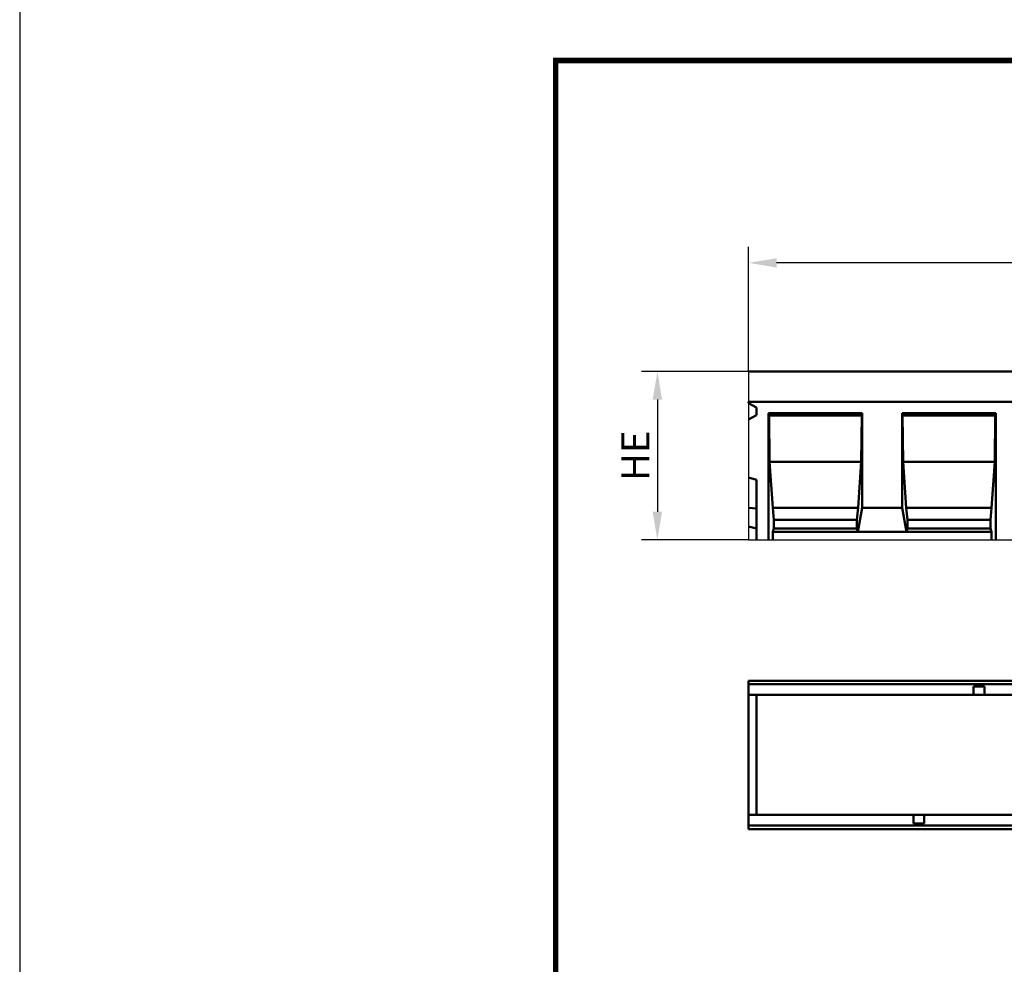
# Model space of a CAD drawing. Units: millimetres. Extents: x 2444 to 34200, y 1668 to 11103.
# Drawn here: x 2444 to 3672, y 8257 to 9435 of the extents above; entities that cross this region are included whole.
import ezdxf

# ---------------------------------------------------------------- set-up
doc = ezdxf.new("R2010")
doc.units = ezdxf.units.MM
doc.linetypes.add('AUSGEZOGEN', pattern=[0])
for name, color, linetype in [('AM_BOR', 7, 'Continuous'), ('BEMASS', 3, 'Continuous'), ('DUENN', 4, 'Continuous'), ('DUENN-18', 94, 'Continuous'), ('KONTROLL-BEMM', 1, 'Continuous'), ('KOPF', 12, 'AUSGEZOGEN'), ('SICHTBAR', 7, 'Continuous')]:
    doc.layers.add(name, color=color, linetype=linetype)
doc.styles.add('BEMSTIL', font='isocp3.shx', dxfattribs={"width": 0.8})
doc.dimstyles.new('BEMASS', dxfattribs={"dimtxt": 3.5, "dimasz": 3.5, "dimexe": 1.4, "dimexo": 0, "dimgap": 2, "dimtad": 1, "dimtxsty": 'BEMSTIL', "dimcen": 3, "dimclrd": 3, "dimclre": 3, "dimclrt": 3, "dimadec": 0, "dimazin": 0, "dimtfac": 0.875, "dimtmove": 2, "dimatfit": 3, "dimfxl": 1, "dimtolj": 1, "dimlwd": 25, "dimlwe": 25, "dimarcsym": 0})

# ---------------------------------------------------------------- blocks, each defined once
blk = doc.blocks.new('RA_A4_AM')
at = {"layer": 'KOPF', "const_width": 0.7}
blk.add_lwpolyline([(207.3, 3), (13, 3), (13, 44), (13, 296), (207.3, 296), (207.3, 44), (207.3, 3)], dxfattribs=at)
blk = doc.blocks.new('*D583')
at = {"layer": 'DEFPOINTS', "color": 0, "transparency": 16777216}
for p in [(3352.9, 9131.8), (3352.9, 8996.2), (4352.9, 8996.2)]:
    blk.add_point(p, dxfattribs=at)
at = {"layer": 'SICHTBAR', "color": 3, "lineweight": 25, "transparency": 16777216}
for p, q in [((3352.9, 8996.2), (3352.9, 9151.8)), ((4352.9, 8996.2), (4352.9, 9151.8)), ((4317.9, 9131.8), (3387.9, 9131.8))]:
    blk.add_line(p, q, dxfattribs=at)
at = {"layer": 'SICHTBAR', "color": 3, "transparency": 16777216}
for points in [[(3387.9, 9137.6), (3387.9, 9125.9), (3352.9, 9131.8)], [(4317.9, 9137.6), (4317.9, 9125.9), (4352.9, 9131.8)]]:
    blk.add_solid(points, dxfattribs=at)
at = {"layer": 'SICHTBAR', "color": 4, "transparency": 16777216, "insert": (3852.9, 9159.3), "char_height": 35, "attachment_point": 5, "style": 'BEMSTIL'}
blk.add_mtext('\\A1;1000', dxfattribs=at)
blk = doc.blocks.new('*D584')
at = {"layer": 'BEMASS', "color": 3, "lineweight": 25, "transparency": 16777216}
for p, q in [((3352.9, 8996.2), (3219.2, 8996.2)), ((3239.2, 8961.2), (3239.2, 8821.2)), ((3352.9, 8786.2), (3219.2, 8786.2))]:
    blk.add_line(p, q, dxfattribs=at)
at = {"layer": 'BEMASS', "color": 3, "transparency": 16777216}
for points in [[(3233.3, 8961.2), (3245, 8961.2), (3239.2, 8996.2)], [(3233.3, 8821.2), (3245, 8821.2), (3239.2, 8786.2)]]:
    blk.add_solid(points, dxfattribs=at)
at = {"layer": 'DEFPOINTS', "color": 0, "transparency": 16777216}
for p in [(3352.9, 8996.2), (3239.2, 8786.2), (3352.9, 8786.2)]:
    blk.add_point(p, dxfattribs=at)
at = {"layer": 'BEMASS', "color": 4, "transparency": 16777216, "insert": (3211.7, 8891.2), "char_height": 35, "attachment_point": 5, "rotation": 90, "style": 'BEMSTIL'}
blk.add_mtext('\\A1;HE', dxfattribs=at)

msp = doc.modelspace()

# ---------------------------------------------------------------- linework, layer by layer
at = {"layer": 'DUENN', "linetype": 'Continuous', "lineweight": 50}
for p, q in [((3352.891, 8606.214), (4352.881, 8606.214)), ((3633.639, 8596.464), (3633.639, 8603.464)), ((3633.639, 8603.464), (3647.139, 8603.464)), ((3647.139, 8603.464), (3647.139, 8596.464)), ((3633.639, 8596.464), (3633.639, 8592.964)), ((3647.139, 8592.964), (3647.139, 8596.464)), ((3558.639, 8442.965), (3558.639, 8439.465)), ((3558.639, 8432.465), (3558.639, 8439.465)), ((3572.139, 8439.465), (3572.139, 8442.965)), ((3572.139, 8439.465), (3572.139, 8432.465)), ((4352.881, 8429.715), (3352.891, 8429.715)), ((3572.139, 8432.465), (3558.639, 8432.465))]:
    msp.add_line(p, q, dxfattribs=at)
at = {"layer": 'DUENN-18', "linetype": 'Continuous', "lineweight": 50}
for p, q in [((3377.891, 8944.229), (3494.56, 8944.229)), ((3377.891, 8944.229), (3378.42, 8941.229)), ((3377.891, 8786.23), (3377.891, 8944.229)), ((3494.031, 8941.229), (3494.56, 8944.229)), ((3494.56, 8826.23), (3494.56, 8944.229)), ((3544.56, 8944.229), (3661.228, 8944.229)), ((3544.56, 8944.229), (3545.089, 8941.229)), ((3544.56, 8826.23), (3544.56, 8944.229)), ((3660.699, 8941.229), (3661.228, 8944.229)), ((3661.228, 8786.23), (3661.228, 8944.229)), ((3494.031, 8941.229), (3378.42, 8941.229)), ((3378.42, 8941.229), (3378.952, 8883.729)), ((3493.5, 8883.729), (3494.031, 8941.229)), ((3660.699, 8941.229), (3545.089, 8941.229)), ((3545.089, 8941.229), (3545.62, 8883.729)), ((3660.168, 8883.729), (3660.699, 8941.229)), ((3493.5, 8883.729), (3378.952, 8883.729)), ((3378.952, 8883.729), (3382.976, 8826.23)), ((3489.475, 8826.23), (3493.5, 8883.729)), ((3660.168, 8883.729), (3545.62, 8883.729)), ((3545.62, 8883.729), (3549.645, 8826.23)), ((3656.143, 8826.23), (3660.168, 8883.729)), ((3489.475, 8826.23), (3382.976, 8826.23)), ((3382.976, 8826.23), (3384.503, 8811.23)), ((3487.948, 8811.23), (3489.475, 8826.23)), ((3489.27, 8796.23), (3494.56, 8826.23)), ((3494.56, 8826.23), (3544.56, 8826.23)), ((3544.56, 8826.23), (3549.849, 8796.23)), ((3656.143, 8826.23), (3549.645, 8826.23)), ((3549.645, 8826.23), (3551.172, 8811.23)), ((3654.616, 8811.23), (3656.143, 8826.23)), ((3487.948, 8811.23), (3384.503, 8811.23)), ((3384.503, 8811.23), (3384.503, 8800.56)), ((3487.948, 8800.56), (3487.948, 8811.23)), ((3654.616, 8811.23), (3551.172, 8811.23)), ((3551.172, 8811.23), (3551.172, 8800.56)), ((3654.616, 8800.56), (3654.616, 8811.23)), ((3384.503, 8800.56), (3383.181, 8796.23)), ((3489.27, 8796.23), (3383.181, 8796.23)), ((3383.181, 8796.23), (3383.181, 8786.23)), ((3487.948, 8800.56), (3384.503, 8800.56)), ((3489.27, 8796.23), (3487.948, 8800.56)), ((3549.849, 8796.23), (3489.27, 8796.23)), ((3551.172, 8800.56), (3549.849, 8796.23)), ((3655.939, 8796.23), (3549.849, 8796.23)), ((3654.616, 8800.56), (3551.172, 8800.56)), ((3655.939, 8796.23), (3654.616, 8800.56)), ((3655.939, 8786.23), (3655.939, 8796.23))]:
    msp.add_line(p, q, dxfattribs=at)
at = {"layer": 'KONTROLL-BEMM'}
msp.add_lwpolyline([(18166.89, 11103.411), (2443.713, 11103.411), (2443.713, 1669.85), (18166.89, 1669.85)], close=True, dxfattribs=at)
at = {"layer": 'SICHTBAR', "linetype": 'Continuous', "lineweight": 50}
for p, q in [((4352.881, 8996.228), (3352.891, 8996.228)), ((3352.891, 8956.571), (3352.891, 8958.228)), ((4352.881, 8958.228), (3352.891, 8958.228)), ((3352.891, 8956.571), (3362.891, 8951.187)), ((3362.891, 8941.949), (3352.891, 8936.565)), ((3362.891, 8951.187), (3362.891, 8941.949)), ((3352.891, 8863.909), (3362.891, 8861.229)), ((3362.891, 8861.229), (3362.891, 8786.23)), ((3362.891, 8825.23), (3352.891, 8826.34)), ((3362.891, 8800.23), (3352.891, 8802.91)), ((4352.881, 8610.464), (3352.891, 8610.464)), ((3352.891, 8608.464), (3352.891, 8610.464)), ((3352.891, 8608.464), (3352.891, 8608.214)), ((3352.891, 8606.214), (3352.891, 8608.214)), ((3352.891, 8606.214), (3352.891, 8604.714)), ((3352.891, 8604.714), (3352.891, 8596.464)), ((3352.891, 8592.964), (3352.891, 8596.464)), ((3352.891, 8592.964), (3647.139, 8592.964)), ((3352.891, 8555.515), (3352.891, 8592.964)), ((3362.891, 8592.905), (3362.849, 8592.964)), ((3362.891, 8592.964), (3362.891, 8592.905)), ((3362.891, 8592.905), (3362.891, 8549.388)), ((3647.139, 8592.964), (4133.634, 8592.964)), ((3352.891, 8480.414), (3352.891, 8555.515)), ((3362.891, 8549.388), (3362.891, 8486.542)), ((3352.891, 8442.965), (3352.891, 8480.414)), ((3362.891, 8486.542), (3362.891, 8443.024)), ((3572.139, 8442.965), (3352.891, 8442.965)), ((3352.891, 8439.465), (3352.891, 8442.965)), ((3352.891, 8439.465), (3352.891, 8431.215)), ((4058.634, 8442.965), (3572.139, 8442.965)), ((3352.891, 8431.215), (3352.891, 8429.715)), ((3352.891, 8427.715), (3352.891, 8429.715)), ((3352.891, 8427.715), (3352.891, 8427.465)), ((3352.891, 8425.465), (3352.891, 8427.465)), ((3352.891, 8425.465), (4352.881, 8425.465))]:
    msp.add_line(p, q, dxfattribs=at)
at = {"layer": 'SICHTBAR'}
for p, q in [((3352.891, 8996.228), (3352.891, 8786.23)), ((3352.891, 8786.23), (4360.881, 8786.23))]:
    msp.add_line(p, q, dxfattribs=at)
at = {"layer": 'SICHTBAR', "linetype": 'Continuous', "lineweight": 50}
msp.add_ellipse((3154.223, 8629.526), major_axis=(-397.914, 109.566), ratio=0.3794726, start_param=2.19850491, end_param=2.22359024, dxfattribs=at)

# ---------------------------------------------------------------- block references
at = {"layer": 'AM_BOR', "xscale": 10, "yscale": 10, "zscale": 10}
msp.add_blockref('RA_A4_AM', (2982.27, 6424.135), dxfattribs=at)

# ---------------------------------------------------------------- dimensions: what is measured, and where the dimension line sits
at = {"layer": 'BEMASS'}
dim = msp.add_linear_dim(base=(3239.163, 8786.23), p1=(3352.891, 8996.228), p2=(3352.891, 8786.23), angle=90, text='HE', dimstyle='BEMASS', override={"dimscale": 10, "dimexe": 2, "dimgap": 1, "dimdec": 0, "dimclrt": 4, "dimtdec": 0, "dimtmove": 0, "dimatfit": 0}, dxfattribs=at)
dim.commit()
dim.dimension.update_dxf_attribs({"geometry": '*D584', "text_midpoint": (3211.663, 8891.229)})
at = {"layer": 'SICHTBAR'}
dim = msp.add_linear_dim(base=(3352.891, 9131.758), p1=(4352.881, 8996.228), p2=(3352.891, 8996.228), text='1000', dimstyle='BEMASS', override={"dimscale": 10, "dimexe": 2, "dimgap": 1, "dimclrt": 4, "dimtmove": 0, "dimatfit": 0}, dxfattribs=at)
dim.commit()
dim.dimension.update_dxf_attribs({"geometry": '*D583', "text_midpoint": (3852.886, 9159.258)})

doc.saveas('drawing.dxf')
